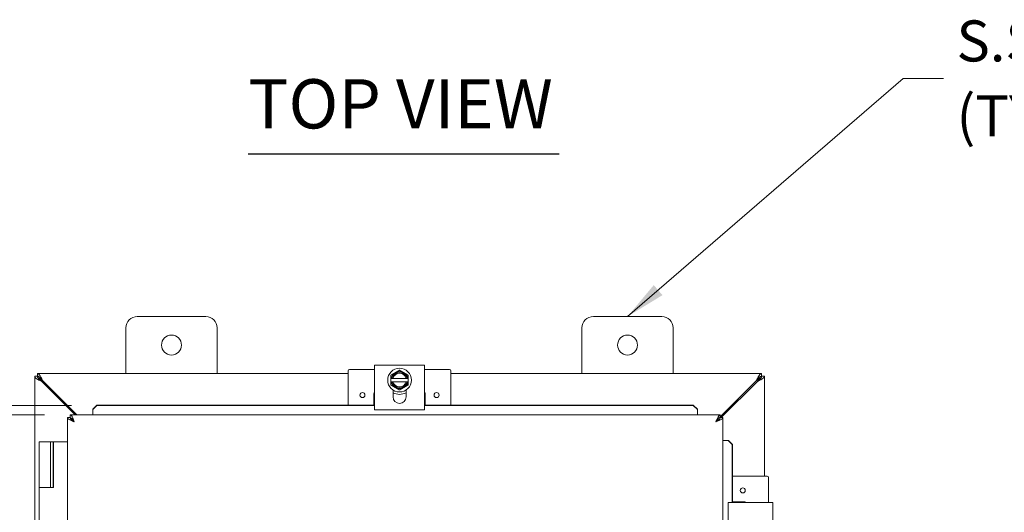
# Model space of a CAD drawing. Units: inches. Extents: x 4 to 146, y 5 to 91.
# Drawn here: x 42 to 64, y 65 to 76 of the extents above; entities that cross this region are included whole.
import ezdxf

# ---------------------------------------------------------------- set-up
doc = ezdxf.new("R2010")
doc.units = ezdxf.units.IN
doc.header["$LTSCALE"] = 9
doc.header["$MEASUREMENT"] = 0
for name, color, linetype, lineweight in [('Dimension (ANSI)', 7, 'Continuous', 5), ('Symbol (ANSI)', 7, 'Continuous', 5), ('Visible (ANSI)', 7, 'Continuous', 5)]:
    doc.layers.add(name, color=color, linetype=linetype, lineweight=lineweight)
doc.styles.add('ROMANS', font='romans.shx')
doc.styles.add('Text Style168', font='tahoma.ttf')
doc.dimstyles.new('Default (ANSI)', dxfattribs={"dimscale": 9, "dimtxt": 0.1, "dimasz": 0.098425, "dimexe": 0.125, "dimexo": 0.0625, "dimgap": 0.031496, "dimtad": 0, "dimtih": 1, "dimtoh": 1, "dimrnd": 1e-08, "dimzin": 0, "dimdsep": 46, "dimtxsty": 'ROMANS', "dimcen": 0.09, "dimdle": 0.393701, "dimclrd": 256, "dimclre": 256, "dimclrt": 256, "dimadec": 0, "dimazin": 0, "dimtfac": 1, "dimtofl": 0, "dimtmove": 0, "dimatfit": 3, "dimfxl": 1, "dimtolj": 1, "dimtzin": 0, "dimlwd": -1, "dimlwe": -1, "dimarcsym": 0})
doc.dimstyles.new('Default (ANSI)$7', dxfattribs={"dimscale": 9, "dimtxt": 0.1, "dimasz": 0.098425, "dimexe": 0.125, "dimexo": 0.0625, "dimgap": 0.031496, "dimtad": 0, "dimtih": 1, "dimtoh": 1, "dimrnd": 1e-08, "dimzin": 0, "dimdsep": 46, "dimtxsty": 'ROMANS', "dimcen": 0.09, "dimdle": 0.393701, "dimclrd": 256, "dimclre": 256, "dimclrt": 256, "dimadec": 0, "dimazin": 0, "dimtfac": 1, "dimtofl": 0, "dimtmove": 0, "dimatfit": 3, "dimfxl": 1, "dimtolj": 1, "dimtzin": 0, "dimlwd": -1, "dimlwe": -1, "dimarcsym": 0})

# ---------------------------------------------------------------- blocks, each defined once
blk = doc.blocks.new('*D15')
at = {"layer": 'Defpoints', "color": 0, "transparency": 16777216}
for p in [(44.156, 67.04), (30.376, 48.435), (44.156, 48.435)]:
    blk.add_point(p, dxfattribs=at)
at = {"layer": 'Dimension (ANSI)', "transparency": 16777216}
for p, q in [((43.594, 67.04), (29.251, 67.04)), ((30.376, 66.154), (30.376, 58.707)), ((30.376, 49.321), (30.376, 56.768)), ((43.594, 48.435), (29.251, 48.435))]:
    blk.add_line(p, q, dxfattribs=at)
for points in [[(30.228, 66.154), (30.523, 66.154), (30.376, 67.04)], [(30.228, 49.321), (30.523, 49.321), (30.376, 48.435)]]:
    blk.add_solid(points, dxfattribs=at)
at = {"layer": 'Dimension (ANSI)', "transparency": 16777216, "insert": (28.019, 58.423), "char_height": 0.9, "attachment_point": 1, "style": 'ROMANS'}
blk.add_mtext('\\A1;(18.60)', dxfattribs=at)
blk = doc.blocks.new('*D16')
at = {"layer": 'Defpoints', "color": 0, "transparency": 16777216}
for p in [(43.566, 66.837), (35.771, 48.649), (43.566, 48.649)]:
    blk.add_point(p, dxfattribs=at)
at = {"layer": 'Dimension (ANSI)', "transparency": 16777216}
for p, q in [((43.004, 66.837), (34.646, 66.837)), ((35.771, 65.951), (35.771, 59.98)), ((35.771, 49.535), (35.771, 55.505)), ((43.004, 48.649), (34.646, 48.649))]:
    blk.add_line(p, q, dxfattribs=at)
for points in [[(35.623, 65.951), (35.919, 65.951), (35.771, 66.837)], [(35.623, 49.535), (35.919, 49.535), (35.771, 48.649)]]:
    blk.add_solid(points, dxfattribs=at)
at = {"layer": 'Dimension (ANSI)', "transparency": 16777216, "insert": (35.771, 57.743), "char_height": 0.9, "attachment_point": 5, "style": 'ROMANS'}
blk.add_mtext('\\A1;\\fromans|b0|i0;\\H0.9000;18.19\\P\\fromans|b0|i0;\\H0.9000;LID\\P\\fromans|b0|i0;\\H0.9000;HEIGHT', dxfattribs=at)
blk = doc.blocks.new('*D35')
at = {"layer": 'Defpoints', "color": 0, "transparency": 16777216}
for p in [(42.85, 67.743), (32.673, 66.837), (43.566, 66.837)]:
    blk.add_point(p, dxfattribs=at)
at = {"layer": 'Dimension (ANSI)', "transparency": 16777216}
for p, q in [((32.673, 68.629), (32.673, 70.517)), ((32.673, 70.517), (33.559, 70.517)), ((42.288, 67.743), (31.548, 67.743)), ((43.004, 66.837), (31.548, 66.837)), ((32.673, 65.951), (32.673, 65.065))]:
    blk.add_line(p, q, dxfattribs=at)
for points in [[(32.525, 68.629), (32.821, 68.629), (32.673, 67.743)], [(32.525, 65.951), (32.821, 65.951), (32.673, 66.837)]]:
    blk.add_solid(points, dxfattribs=at)
at = {"layer": 'Dimension (ANSI)', "transparency": 16777216, "insert": (33.842, 71.203), "char_height": 0.9, "attachment_point": 1, "style": 'ROMANS'}
blk.add_mtext('\\A1;(0.91)', dxfattribs=at)

msp = doc.modelspace()

# ---------------------------------------------------------------- linework, layer by layer
at = {"layer": 'Symbol (ANSI)', "lineweight": 30}
msp.add_line((47.4749, 72.5603), (54.2892, 72.5603), dxfattribs=at)
at = {"layer": 'Visible (ANSI)'}
for p, q in [((45.0407, 68.9928), (46.5407, 68.9928)), ((55.0407, 68.9928), (56.5407, 68.9928)), ((44.7907, 67.7428), (44.7907, 68.7428)), ((46.7907, 68.7428), (46.7907, 67.7428)), ((54.7907, 67.7428), (54.7907, 68.7428)), ((56.7907, 68.7428), (56.7907, 67.7428)), ((49.6657, 67.8035), (49.6657, 67.0503)), ((50.2407, 67.8335), (49.6957, 67.8335)), ((50.2407, 67.9257), (50.3877, 67.9257)), ((50.2407, 67.9257), (50.2407, 66.9458)), ((51.1937, 67.9257), (50.3877, 67.9257)), ((51.1937, 67.9257), (51.3407, 67.9257)), ((51.3407, 66.9458), (51.3407, 67.9257)), ((51.8857, 67.8335), (51.3407, 67.8335)), ((51.9157, 67.8035), (51.9157, 67.0503)), ((42.7907, 47.8025), (42.7907, 67.6831)), ((42.7907, 67.6831), (42.8497, 67.6831)), ((42.8504, 67.7428), (49.6657, 67.7428)), ((42.8504, 67.6838), (42.8504, 67.7428)), ((43.7178, 66.8365), (42.9643, 67.59)), ((50.6032, 67.6365), (50.6032, 67.5615)), ((50.6261, 67.6365), (50.607, 67.6365)), ((50.9356, 67.6365), (50.6457, 67.6365)), ((50.9744, 67.6365), (50.9552, 67.6365)), ((50.9782, 67.5615), (50.9782, 67.6365)), ((51.9157, 67.7428), (58.731, 67.7428)), ((58.6171, 67.59), (57.8218, 66.7947)), ((58.731, 67.7428), (58.731, 67.6838)), ((58.7317, 67.6831), (58.7907, 67.6831)), ((58.7907, 67.6831), (58.7907, 65.4928)), ((42.9434, 67.5692), (43.6761, 66.8365)), ((50.607, 67.5615), (50.6261, 67.5615)), ((50.6457, 67.5615), (50.9356, 67.5615)), ((50.6482, 67.2282), (50.6482, 67.3815)), ((50.9332, 67.3815), (50.9332, 67.2282)), ((50.9552, 67.5615), (50.9744, 67.5615)), ((57.8456, 66.7768), (58.6379, 67.5692)), ((50.2287, 67.0503), (50.2287, 67.3035)), ((51.3527, 67.3035), (51.3527, 67.0503)), ((44.1562, 67.0503), (44.0662, 66.9617)), ((44.0662, 66.9514), (44.1562, 67.0401)), ((44.0662, 66.9617), (44.0662, 66.9514)), ((44.0662, 66.9514), (44.0662, 66.9465)), ((44.0662, 66.9465), (44.0662, 66.8365)), ((44.1562, 67.0401), (44.1562, 67.0503)), ((50.2407, 67.0503), (44.1562, 67.0503)), ((50.2407, 67.0401), (44.1562, 67.0401)), ((50.3877, 66.9458), (50.2407, 66.9458)), ((51.1937, 66.9458), (50.3877, 66.9458)), ((51.3407, 66.9458), (51.1937, 66.9458)), ((57.2318, 67.0503), (51.3407, 67.0503)), ((57.2318, 67.0401), (51.3407, 67.0401)), ((57.2318, 67.0503), (57.2318, 67.0401)), ((57.3218, 66.9617), (57.2318, 67.0503)), ((57.2318, 67.0401), (57.3218, 66.9514)), ((57.3218, 66.9514), (57.3218, 66.9617)), ((57.3218, 66.9514), (57.3218, 66.9465)), ((57.3218, 66.9465), (57.3218, 66.8365)), ((43.5655, 66.7768), (43.5065, 66.7768)), ((43.5065, 48.7087), (43.5065, 66.7768)), ((43.5662, 66.8365), (57.8218, 66.8365)), ((43.5662, 66.7775), (43.5662, 66.8365)), ((57.7954, 66.7684), (57.7661, 66.7391)), ((57.8218, 66.7775), (57.8218, 66.8365)), ((57.8225, 66.7768), (57.8815, 66.7768)), ((57.8815, 66.7768), (57.8815, 48.7087)), ((43.1379, 66.2428), (42.8879, 66.2428)), ((42.8879, 66.2428), (42.8879, 65.2428)), ((43.1379, 66.2428), (43.1483, 66.2428)), ((43.1379, 66.2428), (43.1379, 65.2428)), ((43.1549, 66.2428), (43.1483, 66.2428)), ((43.1549, 66.2428), (43.1977, 66.2428)), ((43.1977, 66.2428), (43.2031, 66.2428)), ((43.1977, 65.2428), (43.1977, 66.2428)), ((43.2031, 66.2428), (43.2031, 65.2428)), ((43.5065, 66.2428), (43.2031, 66.2428)), ((57.9915, 66.2768), (57.8815, 66.2768)), ((57.9964, 66.2768), (57.9915, 66.2768)), ((58.0066, 66.2768), (57.9964, 66.2768)), ((57.9964, 66.2768), (58.085, 66.1868)), ((58.0953, 66.1868), (58.0066, 66.2768)), ((58.085, 66.1868), (58.0953, 66.1868)), ((58.085, 64.9178), (58.085, 66.1868)), ((58.0953, 64.9178), (58.0953, 66.1868)), ((58.8514, 65.4928), (58.0953, 65.4928)), ((58.8814, 64.9178), (58.8814, 65.4628)), ((42.8879, 65.2428), (43.0238, 65.2428)), ((42.8879, 65.2428), (42.8879, 64.2628)), ((43.0238, 65.2428), (42.8879, 65.2428)), ((43.2031, 65.2428), (43.0238, 65.2428)), ((58.9736, 64.9178), (57.9937, 64.9178)), ((57.9937, 64.7708), (57.9937, 64.9178)), ((58.0953, 64.9298), (58.3514, 64.9298)), ((58.9736, 64.9178), (58.9736, 64.7708)), ((57.9937, 63.9648), (57.9937, 64.7708)), ((58.9736, 63.9648), (58.9736, 64.7708))]:
    msp.add_line(p, q, dxfattribs=at)
for centre, radius in [((45.7907, 68.3678), 0.219), ((55.7907, 68.3678), 0.219), ((50.7907, 67.599), 0.26), ((49.9782, 67.2705), 0.055), ((51.6032, 67.2705), 0.055), ((58.3184, 65.1803), 0.055)]:
    msp.add_circle(centre, radius, dxfattribs=at)
for centre, radius, start, end in [((45.0407, 68.7428), 0.25, 90, 180), ((46.5407, 68.7428), 0.25, 0, 90), ((55.0407, 68.7428), 0.25, 90, 180), ((56.5407, 68.7428), 0.25, 0, 90), ((49.6957, 67.8035), 0.03, 90, 180), ((51.8857, 67.8035), 0.03, 0, 90), ((50.7907, 67.599), 0.1875, 120, 168.46304), ((50.7907, 67.599), 0.1687, 12.83959, 167.16041), ((50.7907, 67.599), 0.1497, 14.50221, 165.49779), ((50.7907, 67.599), 0.1875, 60, 120), ((50.7907, 67.599), 0.1875, 11.53696, 60), ((50.7907, 67.599), 0.1875, 191.53696, 240), ((50.7907, 67.599), 0.1688, 192.83959, 347.16041), ((50.7907, 67.599), 0.1497, 194.50221, 345.49779), ((50.7907, 67.599), 0.1875, 240, 300), ((50.7907, 67.599), 0.1875, 300, 348.46304), ((50.2587, 67.3035), 0.03, 126.8699, 180), ((50.7907, 67.599), 0.3125, 242.87071, 297.12929), ((50.7907, 67.2282), 0.1425, 180, 0), ((51.3227, 67.3035), 0.03, 0, 53.1301), ((58.8514, 65.4628), 0.03, 0, 90), ((58.3514, 64.8998), 0.03, 36.8699, 90)]:
    msp.add_arc(centre, radius, start, end, dxfattribs=at)
for points, weights in [([(50.7907, 67.8155), (50.7404, 67.7865), (50.6969, 67.7614)], [1.37218159428, 1.47832020997, 1.47832020997]), ([(50.8844, 67.7614), (50.8409, 67.7865), (50.7907, 67.8155)], [1.47832020997, 1.47832020997, 1.37218159428]), ([(50.6969, 67.7614), (50.6534, 67.7363), (50.6032, 67.7073)], [1.47832020997, 1.47832020997, 1.37218159428]), ([(50.6032, 67.7073), (50.6032, 67.6697), (50.6032, 67.6365)], [1.37218159428, 1.43909712442, 1.46382548126]), ([(50.607, 67.6365), (50.6051, 67.6365), (50.6032, 67.6365)], [1.03339574907, 1.03418342313, 1.03486813824]), ([(50.6261, 67.6365), (50.6365, 67.6365), (50.6457, 67.6365)], [1.19088523026, 1.25220612409, 1.3117227169]), ([(50.9782, 67.7073), (50.9279, 67.7363), (50.8844, 67.7614)], [1.37218159428, 1.47832020997, 1.47832020997]), ([(50.9356, 67.6365), (50.9448, 67.6365), (50.9552, 67.6365)], [1.3117227169, 1.25220612406, 1.19088523018]), ([(50.9782, 67.6365), (50.9763, 67.6365), (50.9744, 67.6365)], [1.03486813823, 1.03418342313, 1.03339574907]), ([(50.9782, 67.6365), (50.9782, 67.6697), (50.9782, 67.7073)], [1.46382548126, 1.43909712442, 1.37218159428]), ([(50.6032, 67.5615), (50.6051, 67.5615), (50.607, 67.5615)], [1.03486813823, 1.03418342313, 1.03339574907]), ([(50.6032, 67.5615), (50.6032, 67.5283), (50.6032, 67.4908)], [1.46382548126, 1.43909712442, 1.37218159428]), ([(50.6032, 67.4908), (50.6534, 67.4618), (50.6969, 67.4366)], [1.37218159428, 1.47832020997, 1.47832020997]), ([(50.6457, 67.5615), (50.6365, 67.5615), (50.6261, 67.5615)], [1.3117227169, 1.25220612406, 1.19088523018]), ([(50.6969, 67.4366), (50.7404, 67.4115), (50.7907, 67.3825)], [1.47832020997, 1.47832020997, 1.37218159428]), ([(50.7907, 67.3825), (50.8409, 67.4115), (50.8844, 67.4366)], [1.37218159428, 1.47832020997, 1.47832020997]), ([(50.8844, 67.4366), (50.9279, 67.4618), (50.9782, 67.4908)], [1.47832020997, 1.47832020997, 1.37218159428]), ([(50.9552, 67.5615), (50.9448, 67.5615), (50.9356, 67.5615)], [1.19088523026, 1.25220612409, 1.3117227169]), ([(50.9744, 67.5615), (50.9763, 67.5615), (50.9782, 67.5615)], [1.03339574907, 1.03418342313, 1.03486813823]), ([(50.9782, 67.4908), (50.9782, 67.5283), (50.9782, 67.5615)], [1.37218159428, 1.43909712442, 1.46382548126])]:
    msp.add_rational_spline(points, weights, degree=2, dxfattribs=at)
for points, knots in [([(42.7907, 67.6831), (42.7907, 67.6589), (42.8179, 67.6348), (42.8606, 67.6107), (42.8851, 67.5969), (42.9142, 67.583), (42.9434, 67.5692)], [0, 0, 0, 0, 0.997694, 0.997694, 0.997694, 1.5707963, 1.5707963, 1.5707963, 1.5707963]), ([(42.8497, 67.6831), (42.8497, 67.6558), (42.8714, 67.6286), (42.9032, 67.6013), (42.9157, 67.5906), (42.9296, 67.5799), (42.9434, 67.5692)], [0, 0, 0, 0, 1.1271971, 1.1271971, 1.1271971, 1.5707963, 1.5707963, 1.5707963, 1.5707963]), ([(42.9434, 67.59), (42.9082, 67.6123), (42.8739, 67.6345), (42.8587, 67.6568), (42.8528, 67.6655), (42.8497, 67.6743), (42.8497, 67.6831)], [0, 0, 0, 0, 1.1271971, 1.1271971, 1.1271971, 1.5707963, 1.5707963, 1.5707963, 1.5707963]), ([(42.9643, 67.59), (42.9402, 67.6408), (42.916, 67.6908), (42.8919, 67.7184), (42.8781, 67.7342), (42.8642, 67.7428), (42.8504, 67.7428)], [0, 0, 0, 0, 0.997694, 0.997694, 0.997694, 1.5707963, 1.5707963, 1.5707963, 1.5707963]), ([(42.8504, 67.6838), (42.8776, 67.6838), (42.9049, 67.6621), (42.9321, 67.6302), (42.9428, 67.6177), (42.9536, 67.6039), (42.9643, 67.59)], [0, 0, 0, 0, 1.1271971, 1.1271971, 1.1271971, 1.5707963, 1.5707963, 1.5707963, 1.5707963]), ([(42.9434, 67.59), (42.9212, 67.6252), (42.8989, 67.6596), (42.8766, 67.6747), (42.8679, 67.6806), (42.8591, 67.6838), (42.8504, 67.6838)], [0, 0, 0, 0, 1.1271971, 1.1271971, 1.1271971, 1.5707963, 1.5707963, 1.5707963, 1.5707963]), ([(58.731, 67.7428), (58.7068, 67.7428), (58.6827, 67.7155), (58.6586, 67.6728), (58.6448, 67.6483), (58.6309, 67.6192), (58.6171, 67.59)], [0, 0, 0, 0, 0.997694, 0.997694, 0.997694, 1.5707963, 1.5707963, 1.5707963, 1.5707963]), ([(58.731, 67.6838), (58.7037, 67.6838), (58.6765, 67.6621), (58.6492, 67.6302), (58.6385, 67.6177), (58.6278, 67.6039), (58.6171, 67.59)], [0, 0, 0, 0, 1.1271971, 1.1271971, 1.1271971, 1.5707963, 1.5707963, 1.5707963, 1.5707963]), ([(58.6379, 67.59), (58.6602, 67.6252), (58.6824, 67.6596), (58.7047, 67.6747), (58.7134, 67.6806), (58.7222, 67.6838), (58.731, 67.6838)], [0, 0, 0, 0, 1.1271971, 1.1271971, 1.1271971, 1.5707963, 1.5707963, 1.5707963, 1.5707963]), ([(58.6379, 67.5692), (58.6887, 67.5933), (58.7387, 67.6174), (58.7663, 67.6415), (58.7821, 67.6553), (58.7907, 67.6692), (58.7907, 67.6831)], [0, 0, 0, 0, 0.997694, 0.997694, 0.997694, 1.5707963, 1.5707963, 1.5707963, 1.5707963]), ([(58.7317, 67.6831), (58.7317, 67.6558), (58.71, 67.6286), (58.6781, 67.6013), (58.6656, 67.5906), (58.6518, 67.5799), (58.6379, 67.5692)], [0, 0, 0, 0, 1.1271971, 1.1271971, 1.1271971, 1.5707963, 1.5707963, 1.5707963, 1.5707963]), ([(58.6379, 67.59), (58.6731, 67.6123), (58.7075, 67.6345), (58.7226, 67.6568), (58.7285, 67.6655), (58.7317, 67.6743), (58.7317, 67.6831)], [0, 0, 0, 0, 1.1271971, 1.1271971, 1.1271971, 1.5707963, 1.5707963, 1.5707963, 1.5707963]), ([(43.5215, 66.7503), (43.5328, 66.7402), (43.5504, 66.73), (43.5719, 66.7198), (43.5973, 66.7078), (43.6283, 66.6958), (43.6592, 66.6838)], [-0.71553251, -0.71553251, -0.71553251, -0.71553251, -0.38731071, -0.38731071, -0.38731071, 0, 0, 0, 0]), ([(43.6592, 66.6838), (43.6253, 66.7052), (43.592, 66.7267), (43.5762, 66.7482), (43.5692, 66.7577), (43.5655, 66.7673), (43.5655, 66.7768)], [0, 0, 0, 0, 0.6922178, 0.6922178, 0.6922178, 1, 1, 1, 1]), ([(43.5662, 66.8365), (43.5852, 66.8365), (43.6042, 66.8113), (43.6232, 66.7711), (43.6352, 66.7456), (43.6472, 66.7147), (43.6592, 66.6838)], [-1, -1, -1, -1, -0.3873107, -0.3873107, -0.3873107, 0, 0, 0, 0]), ([(43.6592, 66.6838), (43.6378, 66.7177), (43.6163, 66.751), (43.5948, 66.7668), (43.5853, 66.7738), (43.5757, 66.7775), (43.5662, 66.7775)], [0, 0, 0, 0, 0.6922178, 0.6922178, 0.6922178, 1, 1, 1, 1]), ([(57.8218, 66.8365), (57.8021, 66.8365), (57.7824, 66.8093), (57.7627, 66.7666), (57.7514, 66.7421), (57.74, 66.7129), (57.7287, 66.6838)], [0, 0, 0, 0, 0.997694, 0.997694, 0.997694, 1.5707963, 1.5707963, 1.5707963, 1.5707963]), ([(57.7287, 66.6838), (57.751, 66.719), (57.7732, 66.7533), (57.7955, 66.7684), (57.8043, 66.7744), (57.813, 66.7775), (57.8218, 66.7775)], [0, 0, 0, 0, 1.1271971, 1.1271971, 1.1271971, 1.5707963, 1.5707963, 1.5707963, 1.5707963]), ([(57.7287, 66.6838), (57.764, 66.706), (57.7983, 66.7283), (57.8134, 66.7505), (57.8194, 66.7593), (57.8225, 66.768), (57.8225, 66.7768)], [0, 0, 0, 0, 1.1271971, 1.1271971, 1.1271971, 1.5707963, 1.5707963, 1.5707963, 1.5707963]), ([(57.7287, 66.6838), (57.7793, 66.7034), (57.829, 66.723), (57.8567, 66.7426), (57.8603, 66.7452), (57.8636, 66.7477), (57.8665, 66.7503)], [0, 0, 0, 0, 0.9926702, 0.9926702, 0.9926702, 1.1239558, 1.1239558, 1.1239558, 1.1239558])]:
    msp.add_open_spline(points, degree=3, knots=knots, dxfattribs=at)
for points in [[(43.5065, 66.7768), (43.5065, 66.768), (43.5117, 66.7592), (43.5215, 66.7503)], [(57.8665, 66.7503), (57.8763, 66.7592), (57.8815, 66.768), (57.8815, 66.7768)]]:
    msp.add_open_spline(points, degree=3, dxfattribs=at)

# ---------------------------------------------------------------- texts
at = {"layer": 'Symbol (ANSI)', "insert": (63.0039, 74.2164), "char_height": 0.9, "width": 14.526518, "attachment_point": 4, "line_spacing_factor": 1.093904, "style": 'ROMANS'}
msp.add_mtext('{\\fRomanS|b0|i0;\\H0.9000;S.S. MOUNTING FEET\\P\\fRomanS|b0|i0;\\H0.9000;(TYP. 4 PL.)}', dxfattribs=at)
at = {"layer": 'Symbol (ANSI)', "insert": (47.474, 72.7805), "char_height": 1.08, "attachment_point": 7, "style": 'Text Style168'}
msp.add_mtext('TOP VIEW', dxfattribs=at)

# ---------------------------------------------------------------- dimensions: what is measured, and where the dimension line sits
at = {"layer": 'Dimension (ANSI)'}
for base, p1, p2, angle, text, picture, middle in [((32.6731, 66.8365), (42.8504, 67.7428), (43.5662, 66.8365), 270, '(<>)', '*D35', (35.7709, 70.5174)), ((30.3757, 48.4352), (44.1562, 67.0401), (44.1562, 48.4352), 90, '(<>)', '*D15', (30.3757, 57.7376)), ((35.7709, 48.649), (43.5662, 66.8365), (43.5662, 48.649), 270, '\\fromans|b0|i0;\\H0.9000;<>\\P\\fromans|b0|i0;\\H0.9000;LID\\P\\fromans|b0|i0;\\H0.9000;HEIGHT', '*D16', (35.7709, 57.7428))]:
    dim = msp.add_linear_dim(base=base, p1=p1, p2=p2, angle=angle, text=text, dimstyle='Default (ANSI)', override={"dimgap": 0.031496, "dimdec": 2, "dimtol": 0, "dimlim": 0, "dimtp": 0, "dimtm": 0, "dimtdec": 2, "dimatfit": 1}, dxfattribs=at)
    dim.commit()
    dim.dimension.update_dxf_attribs({"geometry": picture, "text_midpoint": middle, "dimtype": 160})

# ---------------------------------------------------------------- leaders
at = {"layer": 'Symbol (ANSI)', "annotation_type": 0, "has_hookline": 1, "hookline_direction": 0, "text_width": 14.1581}
msp.add_leader([(55.7907, 68.9928), (61.8346, 74.2164), (62.7204, 74.2164)], dimstyle='Default (ANSI)$7', override={"dimtad": 0}, dxfattribs=at)

doc.saveas('drawing.dxf')
